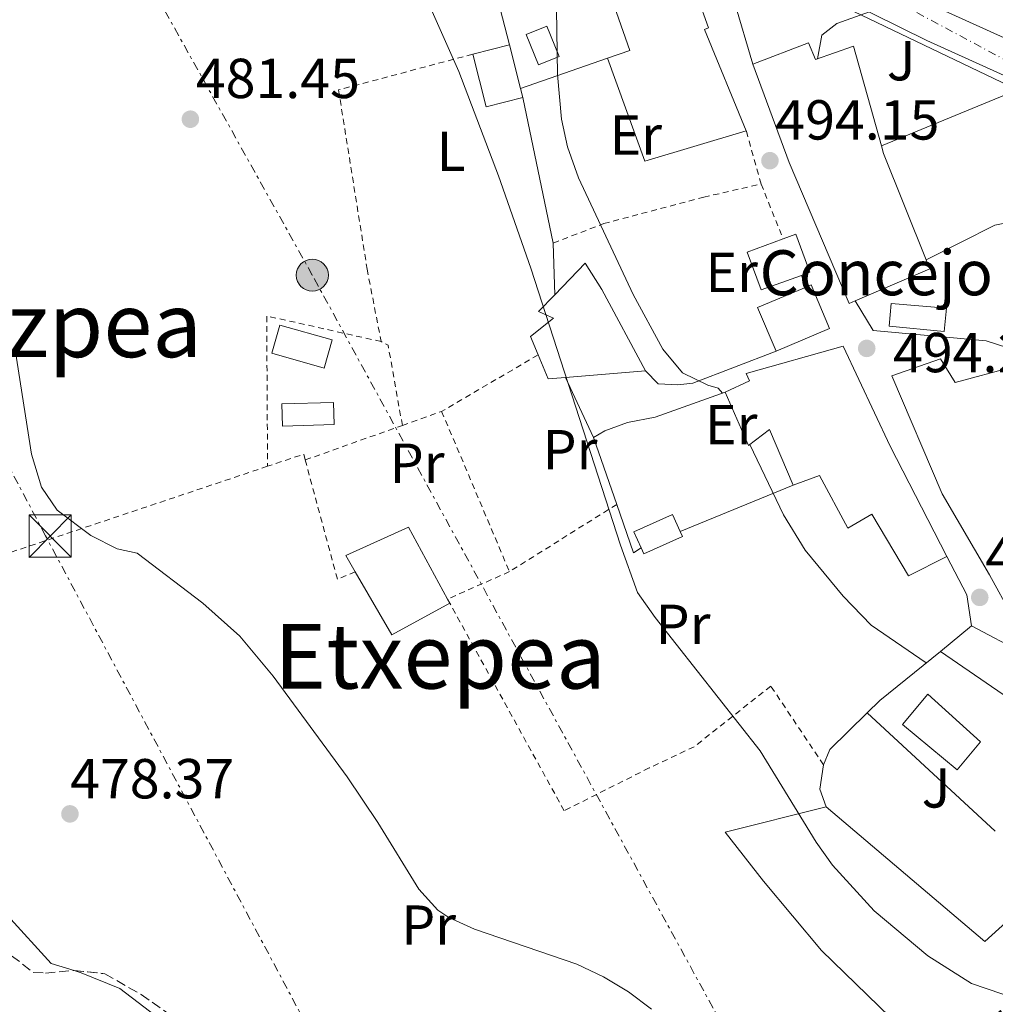
# Model space of a CAD drawing. Units: metres. Extents: x 610525 to 614004, y 4750141 to 4752510.
# Drawn here: x 612638 to 612811, y 4752016 to 4752191 of the extents above; entities that cross this region are included whole.
import ezdxf
from ezdxf.enums import TextEntityAlignment as Align

# ---------------------------------------------------------------- set-up
doc = ezdxf.new("R2010")
doc.units = ezdxf.units.M
doc.header["$MEASUREMENT"] = 0
for name, pattern in [('DGN Style 2', [1.7399219301090239, 1.043953158065414, -0.6959687720436097]), ('DGN Style 3', [2.435890702152634, 1.739921930109024, -0.6959687720436097]), ('DGN Style 4', [2.7856150101045474, 1.391937544087219, -0.6959687720436097, 0.001739921930109024, -0.6959687720436097]), ('DGN Style 7', [3.4798438602180486, 1.565929737098122, -0.6959687720436097, 0.5219765790327072, -0.6959687720436097])]:
    doc.linetypes.add(name, pattern=pattern)
for name, color, linetype, lineweight in [('Carretera', 9, 'Continuous', 0), ('construcción singular', 1, 'Continuous', 0), ('Cota de punto acotado terreno', 7, 'Continuous', 0), ('Curva de nivel intermedia', 30, 'Continuous', 0), ('Edificio', 1, 'Continuous', 13), ('Eje de carretera', 7, 'DGN Style 4', 0), ('Etiqueta de uso rústico', 92, 'Continuous', 0), ('Invernadero', 7, 'Continuous', 0), ('Línea  de muro-pared o tapia', 1, 'Continuous', 13), ('Línea de asfalto', 7, 'Continuous', 13), ('Línea de cambio de uso (parcela vista)', 92, 'Continuous', 0), ('Línea eléctrica', 6, 'DGN Style 7', 0), ('Piscina', 1, 'Continuous', 0), ('Poste tendido eléctrico', 7, 'Continuous', 0), ('Punto acotado terreno (símbolo)', 7, 'Continuous', 0), ('Tela metálica o alambrada', 7, 'DGN Style 2', 0), ('Texto de Área (paraje) menor', 7, 'Continuous', 0), ('Torre eléctrica', 7, 'Continuous', 0), ('Transformador', 7, 'Continuous', 0), ('Zona ajardinada', 92, 'Continuous', 0), ('Zona arbolada', 92, 'DGN Style 3', 0)]:
    doc.layers.add(name, color=color, linetype=linetype, lineweight=lineweight)
doc.styles.add('Style-Arial', font='arial.ttf')

# ---------------------------------------------------------------- blocks, each defined once
blk = doc.blocks.new('5PATER')
at = {"layer": 'Punto acotado terreno (símbolo)', "linetype": 'Continuous', "lineweight": 0}
h = blk.add_hatch(color=51, dxfattribs=at)
edge = h.paths.add_edge_path()
edge.add_ellipse((0, 0), major_axis=(-0.1095731443231308, -0.1110710700762829), ratio=0.9994222409660317, start_angle=0, end_angle=360)
blk = doc.blocks.new('5TME')
at = {"layer": 'Transformador', "color": 7, "linetype": 'Continuous', "lineweight": 0}
for p, q in [((-0.375, 0.375), (0.375, -0.375)), ((0.3723, 0.3776), (-0.3716, -0.3784))]:
    blk.add_line(p, q, dxfattribs=at)
at = {"layer": 'Transformador', "color": 7, "linetype": 'Continuous', "lineweight": 0, "flags": 128}
blk.add_lwpolyline([(-0.375, -0.375), (0.375, -0.375), (0.375, 0.375), (-0.375, 0.375), (-0.3716, -0.3784)], dxfattribs=at)
blk = doc.blocks.new('5PELE')
at = {"layer": 'Transformador', "linetype": 'Continuous', "lineweight": 0}
h = blk.add_hatch(color=9, dxfattribs=at)
edge = h.paths.add_edge_path()
edge.add_arc((-2.000000476837158e-05, 0), 0.2850000000000001, 0, 360)
at = {"layer": 'Transformador', "color": 252, "linetype": 'Continuous', "lineweight": 0}
blk.add_circle((-2.000000476837158e-05, 0), 0.2850000000000001, dxfattribs=at)

msp = doc.modelspace()

# ---------------------------------------------------------------- linework, layer by layer
at = {"layer": 'Carretera', "color": 9, "linetype": 'Continuous', "lineweight": 0}
msp.add_polyline3d([(612801.2699999998, 4752192.680000001, 495.3999999999942), (612837.6700000019, 4752176.199999999, 496.8399999999965), (612854.9099999998, 4752169.4, 497.4600000000065), (612858.7899999999, 4752169.4, 497.6499999999942), (612861.8099999997, 4752171.17, 497.8600000000006), (612865.1700000013, 4752153.499999999, 497.4400000000023), (612858.5100000006, 4752160.119999999, 497.3099999999977), (612853.7499999997, 4752163.3, 497.1900000000023), (612835.3000000004, 4752170.59, 496.5500000000029), (612798.6599999992, 4752187.17, 495.4100000000035), (612775.0199999998, 4752198.910000001, 494.0099999999948)], dxfattribs=at)
at = {"layer": 'construcción singular', "color": 1, "linetype": 'Continuous', "lineweight": 0}
msp.add_polyline3d([(612781.3899999997, 4752135.970000001, 493.6600000000035), (612771.8700000001, 4752131.949999999, 492.2299999999959), (612768.5899999999, 4752139.699999999, 492.3000000000029), (612777.2199999997, 4752143.350000001, 493.5899999999965), (612778.1100000005, 4752143.720000001, 493.7200000000012)], close=True, dxfattribs=at)
at = {"layer": 'Curva de nivel intermedia', "color": 30, "linetype": 'Continuous', "lineweight": 0, "flags": 128}
for points, elevation in [([(612706.5300000012, 4752201.949999999), (612715.5099999999, 4752181.649999999), (612722.5400000018, 4752163.109999998), (612728.3100000008, 4752146.689999999), (612744.27, 4752097.449999998), (612747.2699999996, 4752089.050000001), (612750.3800000009, 4752084.609999999), (612769.0700000015, 4752060.919999998), (612778.9900000013, 4752044.680000001), (612781.8900000004, 4752040.619999998), (612789.3100000012, 4752032.519999999), (612798.8600000021, 4752024.500000001), (612806.5900000012, 4752019.560000001), (612823.1500000019, 4752013.959999999)], 485), ([(612732.8300000003, 4752196.679999999), (612733.0300000014, 4752181.089999998), (612733.7900000014, 4752173.17), (612734.8399999997, 4752168.279999998), (612736.790000001, 4752162.779999998), (612746.4699999995, 4752142.039999997), (612751.7900000013, 4752132.279999998), (612755.2699999993, 4752128.119999999), (612759.7599999999, 4752125.910000001), (612761.5900000003, 4752125.399999999), (612762.3400000014, 4752124.51)], 490.0000000000002), ([(612788.4800000018, 4752192.230000001), (612782.6900000004, 4752190.17), (612780.0300000006, 4752188.119999998), (612779.2500000005, 4752183.920000001)], 495), ([(612636.7700000012, 4752131.839999998), (612639.6299999999, 4752113.65), (612641.350000001, 4752107.810000001), (612644.1699999997, 4752103.669999998), (612650.150000001, 4752099.17), (612654.8300000015, 4752096.849999999), (612658.3499999996, 4752096.050000001), (612670.0599999997, 4752087.170000001), (612676.6, 4752081.33), (612682.5099999997, 4752074.180000001), (612695.7100000007, 4752056.289999999), (612701.1100000008, 4752048.210000002), (612708.4300000012, 4752036.369999999), (612711.7700000005, 4752032.609999999), (612713.7500000009, 4752031.329999999), (612718.3200000017, 4752029.25), (612736.5099999994, 4752023.01), (612741.2300000001, 4752020.770000001), (612745.6700000014, 4752018.13), (612749.7500000006, 4752015.01)], 480.0000000000001), ([(612767.2200000008, 4752115.339999998), (612773.2100000011, 4752102.859999999), (612777.0700000012, 4752096.599999999), (612783.8000000013, 4752088.4), (612788.75, 4752083.239999999), (612798.5600000003, 4752076.569999999)], 490.0000000000004)]:
    msp.add_lwpolyline(points, dxfattribs=dict(at, elevation=elevation))
at = {"layer": 'Edificio', "color": 51, "linetype": 'Continuous', "lineweight": 13, "extrusion": (-0.2480343721333335, -0.06276943461218722, 0.9667155467452097), "elevation": -449797.437098571, "flags": 128}
msp.add_lwpolyline([(-4456631.858639324, 1701410.566018373), (-4456631.858639324, 1701417.523122655)], dxfattribs=at)
at = {"layer": 'Edificio', "color": 51, "linetype": 'Continuous', "lineweight": 13, "extrusion": (-0.01380848215712362, 0.05439280281971636, 0.9984241327321431), "elevation": 250510.7524991087, "flags": 128}
msp.add_lwpolyline([(-1763212.333134051, -4448261.848971413), (-1763212.333134051, -4448253.830180981)], dxfattribs=at)
at = {"layer": 'Edificio', "color": 51, "linetype": 'Continuous', "lineweight": 13, "extrusion": (-0.3150610959493482, -0.0786805500032101, 0.9458043544361531), "elevation": -566488.6340177369, "flags": 128}
msp.add_lwpolyline([(-4462122.833467406, 1651414.919525437), (-4462122.80266022, 1651407.806076841), (-4462132.467697816, 1651407.775282691)], dxfattribs=at)
at = {"layer": 'Edificio', "color": 51, "linetype": 'Continuous', "lineweight": 13, "extrusion": (-0.1181638007813419, -0.002460026941375943, 0.9929910696740204), "elevation": -83607.08825168383, "flags": 128}
msp.add_lwpolyline([(-4738387.274085266, 706618.006209541), (-4738382.290736004, 706599.7304597581), (-4738400.744141372, 706593.4693232584)], dxfattribs=at)
at = {"layer": 'Edificio', "color": 51, "linetype": 'Continuous', "lineweight": 13, "extrusion": (-0.01321563108211867, 0.05286252425285425, 0.9985143467295389), "elevation": 243601.8949998858, "flags": 128}
msp.add_lwpolyline([(-1747004.600473427, -4455027.334285459), (-1747004.600473427, -4455025.682589362)], dxfattribs=at)
at = {"layer": 'Edificio', "color": 51, "linetype": 'Continuous', "lineweight": 13, "extrusion": (-0.1133819534569191, -0.04593789823954238, 0.9924889128527464), "elevation": -287292.8344072609, "flags": 128}
msp.add_lwpolyline([(-4174287.319340932, 2334824.566579514), (-4174285.906906042, 2334824.403093488), (-4174265.54742869, 2334824.321350475)], dxfattribs=at)
at = {"layer": 'Edificio', "color": 51, "linetype": 'Continuous', "lineweight": 13, "extrusion": (-0.03300704968323925, -0.01948550182556474, 0.9992651549462805), "elevation": -112330.1482126018, "flags": 128}
msp.add_lwpolyline([(-3780736.1512579, 2941402.851888147), (-3780734.47038508, 2941402.590992451), (-3780736.304409046, 2941388.241729192)], dxfattribs=at)
at = {"layer": 'Edificio', "color": 51, "linetype": 'Continuous', "lineweight": 13, "extrusion": (-0.1223854004523787, -0.06074421339194769, 0.9906220037408339), "elevation": -363171.2340644941, "flags": 128}
msp.add_lwpolyline([(-3984227.589957368, 2636718.574921304), (-3984235.990154948, 2636719.087249918), (-3984235.422817978, 2636728.528734377)], dxfattribs=at)
at = {"layer": 'Edificio', "color": 51, "linetype": 'Continuous', "lineweight": 13, "extrusion": (-0.2208364702138346, -0.08606552928220917, 0.9715060360558073), "elevation": -543836.8067076497, "flags": 128}
msp.add_lwpolyline([(-4205254.84880367, 2231194.84440297), (-4205255.730655965, 2231191.806618163), (-4205260.372129753, 2231191.680043796)], dxfattribs=at)
at = {"layer": 'Edificio', "color": 51, "linetype": 'Continuous', "lineweight": 13, "extrusion": (-0.2279289272646856, -0.01892724377200831, 0.9734937922550737), "elevation": -229131.9577503305, "flags": 128}
msp.add_lwpolyline([(-4685119.975253347, 977412.5256143019), (-4685119.975253347, 977397.8784644086)], dxfattribs=at)
at = {"layer": 'Edificio', "color": 51, "linetype": 'Continuous', "lineweight": 13, "extrusion": (-0.0699463055827701, -0.03537880659244352, 0.9969231938215783), "elevation": -210499.1321481979, "flags": 128}
msp.add_lwpolyline([(-3963965.521483607, 2683359.554652137), (-3963965.164204508, 2683347.817652876), (-3963978.07893162, 2683347.052196402)], dxfattribs=at)
at = {"layer": 'Edificio', "color": 51, "linetype": 'Continuous', "lineweight": 13, "extrusion": (-0.005859224435979767, 0.01094749830278922, 0.9999229079133647), "elevation": 48916.0007099037, "flags": 128}
msp.add_lwpolyline([(612705.8390373635, 4751837.129118077), (612706.2190894354, 4751836.419075527)], dxfattribs=at)
at = {"layer": 'Edificio', "color": 51, "linetype": 'Continuous', "lineweight": 13, "extrusion": (-0.1840345591574266, -0.1520285488823112, 0.9710914485054797), "elevation": -834751.6253729805, "flags": 128}
msp.add_lwpolyline([(-3273389.208994722, 3397924.25212522), (-3273389.208994722, 3397931.625157161)], dxfattribs=at)
at = {"layer": 'Edificio', "color": 51, "linetype": 'Continuous', "lineweight": 13, "extrusion": (0.0398287497049105, -0.02112655419416528, 0.9989831527132099), "elevation": -75495.81293174774, "flags": 128}
msp.add_lwpolyline([(4485213.591047662, 1683741.649951156), (4485213.591047662, 1683731.225206554)], dxfattribs=at)
at = {"layer": 'Edificio', "color": 51, "linetype": 'Continuous', "lineweight": 13, "extrusion": (-0.01398386160939046, 0.009623302612749393, 0.9998559114499013), "elevation": 37652.04433894812, "flags": 128}
msp.add_lwpolyline([(612759.1704138771, 4751928.621269406), (612748.0082887543, 4751936.301625046)], dxfattribs=at)
at = {"layer": 'Edificio', "color": 1, "linetype": 'Continuous', "lineweight": 13}
for points in [[(612766.5899999999, 4752171.08, 493.6699999999983), (612748.5499999998, 4752165.720000001, 491.5099999999948), (612741.9500000002, 4752184.039999999, 490.7700000000041), (612745.9100000003, 4752185.4, 491.1100000000006), (612739.1500000004, 4752204.680000001, 491.0399999999936), (612750.6699999999, 4752210.529999999, 493), (612752.0700000003, 4752211.24, 493.2299999999959), (612759.8700000001, 4752189.4, 492.3699999999953), (612759.1900000004, 4752189.08, 492.320000000007)], [(612726.8700000001, 4752177.01, 488.1199999999953), (612720.3499999996, 4752175.350000001, 485.8099999999977), (612717.9800000006, 4752184.720000001, 485.8000000000029), (612724.5, 4752186.369999999, 487.5800000000018), (612726.4699999997, 4752178.609999999, 488.0299999999989)], [(612777.6299999999, 4752186.76, 494.6100000000006), (612778.9100000003, 4752183.800000001, 494.9499999999971), (612785.6299999999, 4752186.119999999, 495.1600000000035), (612790.6100000005, 4752168.449999999, 494.9100000000035), (612790.9900000002, 4752167.08, 494.8899999999995), (612798.5599999996, 4752148.180000001, 494.8800000000047), (612799.1900000004, 4752146.600000001, 494.8699999999953), (612785.9100000003, 4752140.890000001, 494.320000000007), (612784.8700000001, 4752140.439999999, 494.2799999999989), (612774.2300000006, 4752165.480000001, 494.2700000000041), (612767.75, 4752182.92, 493.75)], [(612776.3799999999, 4752145.42, 493.6100000000006), (612769.2300000006, 4752142.82, 492.5599999999977), (612766.7699999996, 4752149.57, 492.6699999999983), (612773.1399999997, 4752151.890000001, 493.6000000000058), (612775.4100000003, 4752152.720000001, 493.929999999993), (612777.8700000001, 4752145.960000001, 493.8300000000018)], [(612734.4600000001, 4752127.26, 485.4900000000052), (612731.3899999997, 4752127.01, 484.7700000000041), (612729.5899999999, 4752131.289999999, 484.7400000000052), (612728.2300000006, 4752134.529999999, 484.7200000000012), (612732.3499999996, 4752137.810000001, 485.3099999999977), (612729.6699999999, 4752139.01, 484.9199999999983), (612732.5599999996, 4752141.980000001, 486.0399999999936), (612737.9900000002, 4752147.57, 488.1499999999942), (612740.9100000003, 4752142.930000001, 488.3699999999953), (612748.6699999999, 4752128.439999999, 488.8399999999965)], [(612781.3899999997, 4752135.970000001, 493.6600000000035), (612771.8700000001, 4752131.949999999, 492.2299999999959), (612768.5899999999, 4752139.699999999, 492.3000000000029), (612777.2199999997, 4752143.350000001, 493.5899999999965), (612778.1100000005, 4752143.720000001, 493.7200000000012)], [(612783.79, 4752132.84, 493.7700000000041), (612792.1500000004, 4752115.08, 493.6199999999953), (612802.2300000006, 4752095.480000001, 493.6900000000023), (612795.4299999997, 4752092.039999999, 492.4199999999983), (612788.9100000003, 4752103, 492.2400000000052), (612784.6299999999, 4752100.52, 491.4199999999983), (612779.5899999999, 4752109.880000001, 491.3800000000047), (612774.9100000003, 4752108.119999999, 490.6199999999953), (612770.7100000001, 4752118.039999999, 490.6999999999971), (612766.9900000002, 4752115.16, 489.9499999999971), (612762.8300000001, 4752124.680000001, 490.0800000000018), (612767.1900000004, 4752126.680000001, 490.8800000000047), (612766.5899999999, 4752127.960000001, 491.0500000000029)], [(612801.0700000003, 4752130.600000001, 494.6600000000035), (612803.7100000001, 4752126.359999999, 494.6699999999983), (612813.8300000001, 4752129.08, 495.0399999999936), (612820.6699999999, 4752114.52, 494.9799999999959), (612828.4299999997, 4752117.08, 495.2899999999936), (612831.6699999999, 4752107.720000001, 495.1499999999942), (612813.8300000001, 4752100.76, 494.4799999999959), (612818.7100000001, 4752093.800000001, 494.4400000000023), (612830.9100000003, 4752103.720000001, 495.0200000000041), (612837.4299999997, 4752096.119999999, 494.9600000000065), (612832.75, 4752090.84, 494.6999999999971), (612835.75, 4752088.359999999, 494.6999999999971), (612840.1500000004, 4752093.24, 494.9400000000023), (612842.6299999999, 4752090.199999999, 494.929999999993), (612828.8300000001, 4752074.359999999, 492.8699999999953), (612821.79, 4752079.32, 492.8899999999995), (612813.79, 4752085, 493.6900000000023), (612809.79, 4752092.199999999, 494.1699999999983), (612801.3899999997, 4752106.600000001, 494.179999999993), (612792.4699999997, 4752127.560000001, 494.320000000007)], [(612755.25, 4752099.039999999, 486.8699999999953), (612748.3700000001, 4752095.960000001, 485.5800000000018), (612747.9100000003, 4752096.980000001, 485.570000000007), (612746.6299999999, 4752099.82, 485.5599999999977), (612753.5099999999, 4752102.92, 486.8800000000047), (612754.8499999996, 4752099.930000001, 486.8699999999953)], [(612713.9100000003, 4752087.17, 482.6000000000058), (612703.6299999999, 4752081.57, 481.679999999993), (612697.1200000001, 4752092.75, 481.6199999999953), (612695.4299999997, 4752095.65, 481.6100000000006), (612706.5899999999, 4752100.689999999, 482.4900000000052), (612713.5300000003, 4752087.880000001, 482.5899999999965)], [(612815.79, 4752078.279999999, 492.0399999999936), (612812.2300000006, 4752070.92, 490.9799999999959), (612801.0700000003, 4752078.600000001, 490.75), (612806.5899999999, 4752083.16, 492.5099999999948)]]:
    msp.add_polyline3d(points, close=True, dxfattribs=at)
at = {"layer": 'Edificio', "color": 51, "linetype": 'Continuous', "lineweight": 13}
for points in [[(612741.9500000002, 4752184.039999999, 490.7700000000041), (612745.9100000003, 4752185.4, 491.1100000000006), (612739.1500000004, 4752204.680000001, 491.0399999999936), (612750.6699999999, 4752210.529999999, 493)], [(612750.6699999999, 4752210.529999999, 493), (612752.0700000003, 4752211.24, 493.2299999999959), (612759.8700000001, 4752189.4, 492.3699999999953), (612759.1900000004, 4752189.08, 492.320000000007), (612766.5899999999, 4752171.08, 493.6699999999983)], [(612767.75, 4752182.92, 493.75), (612777.6299999999, 4752186.76, 494.6100000000006), (612778.9100000003, 4752183.800000001, 494.9499999999971), (612785.6299999999, 4752186.119999999, 495.1600000000035), (612790.6100000005, 4752168.449999999, 494.9100000000035)], [(612785.9100000003, 4752140.890000001, 494.320000000007), (612784.8700000001, 4752140.439999999, 494.2799999999989), (612774.2300000006, 4752165.480000001, 494.2700000000041), (612767.75, 4752182.92, 493.75)], [(612776.3799999999, 4752145.42, 493.6100000000006), (612769.2300000006, 4752142.82, 492.5599999999977), (612766.7699999996, 4752149.57, 492.6699999999983), (612773.1399999997, 4752151.890000001, 493.6000000000058)], [(612773.1399999997, 4752151.890000001, 493.6000000000058), (612775.4100000003, 4752152.720000001, 493.929999999993), (612777.8700000001, 4752145.960000001, 493.8300000000018), (612776.3799999999, 4752145.42, 493.6100000000006)], [(612732.5599999996, 4752141.980000001, 486.0399999999936), (612737.9900000002, 4752147.57, 488.1499999999942), (612740.9100000003, 4752142.930000001, 488.3699999999953), (612748.6699999999, 4752128.439999999, 488.8399999999965)], [(612777.2199999997, 4752143.350000001, 493.5899999999965), (612778.1100000005, 4752143.720000001, 493.7200000000012), (612781.3899999997, 4752135.970000001, 493.6600000000035), (612771.8700000001, 4752131.949999999, 492.2299999999959)], [(612729.5899999999, 4752131.289999999, 484.7400000000052), (612728.2300000006, 4752134.529999999, 484.7200000000012), (612732.3499999996, 4752137.810000001, 485.3099999999977), (612729.6699999999, 4752139.01, 484.9199999999983), (612732.5599999996, 4752141.980000001, 486.0399999999936)], [(612762.8300000001, 4752124.680000001, 490.0800000000018), (612767.1900000004, 4752126.680000001, 490.8800000000047), (612766.5899999999, 4752127.960000001, 491.0500000000029), (612783.79, 4752132.84, 493.7700000000041), (612792.1500000004, 4752115.08, 493.6199999999953), (612802.2300000006, 4752095.480000001, 493.6900000000023)], [(612803.7100000001, 4752126.359999999, 494.6699999999983), (612813.8300000001, 4752129.08, 495.0399999999936), (612820.6699999999, 4752114.52, 494.9799999999959), (612828.4299999997, 4752117.08, 495.2899999999936), (612831.6699999999, 4752107.720000001, 495.1499999999942), (612813.8300000001, 4752100.76, 494.4799999999959), (612818.7100000001, 4752093.800000001, 494.4400000000023), (612830.9100000003, 4752103.720000001, 495.0200000000041), (612837.4299999997, 4752096.119999999, 494.9600000000065), (612832.75, 4752090.84, 494.6999999999971), (612835.75, 4752088.359999999, 494.6999999999971), (612840.1500000004, 4752093.24, 494.9400000000023), (612842.6299999999, 4752090.199999999, 494.929999999993), (612828.8300000001, 4752074.359999999, 492.8699999999953), (612821.79, 4752079.32, 492.8899999999995), (612813.79, 4752085, 493.6900000000023), (612809.79, 4752092.199999999, 494.1699999999983), (612801.3899999997, 4752106.600000001, 494.179999999993), (612792.4699999997, 4752127.560000001, 494.320000000007), (612801.0700000003, 4752130.600000001, 494.6600000000035), (612803.7100000001, 4752126.359999999, 494.6699999999983)], [(612774.9100000003, 4752108.119999999, 490.6199999999953), (612770.7100000001, 4752118.039999999, 490.6999999999971), (612766.9900000002, 4752115.16, 489.9499999999971), (612762.8300000001, 4752124.680000001, 490.0800000000018)], [(612802.2300000006, 4752095.480000001, 493.6900000000023), (612795.4299999997, 4752092.039999999, 492.4199999999983), (612788.9100000003, 4752103, 492.2400000000052), (612784.6299999999, 4752100.52, 491.4199999999983), (612779.5899999999, 4752109.880000001, 491.3800000000047), (612774.9100000003, 4752108.119999999, 490.6199999999953)], [(612747.9100000003, 4752096.980000001, 485.570000000007), (612746.6299999999, 4752099.82, 485.5599999999977), (612753.5099999999, 4752102.92, 486.8800000000047), (612754.8499999996, 4752099.930000001, 486.8699999999953)], [(612697.1200000001, 4752092.75, 481.6199999999953), (612695.4299999997, 4752095.65, 481.6100000000006), (612706.5899999999, 4752100.689999999, 482.4900000000052), (612713.5300000003, 4752087.880000001, 482.5899999999965)], [(612754.8499999996, 4752099.930000001, 486.8699999999953), (612755.25, 4752099.039999999, 486.8699999999953), (612748.3700000001, 4752095.960000001, 485.5800000000018), (612747.9100000003, 4752096.980000001, 485.570000000007)]]:
    msp.add_polyline3d(points, dxfattribs=at)
at = {"layer": 'Eje de carretera', "color": 7, "linetype": 'DGN Style 4', "lineweight": 0}
msp.add_polyline3d([(612664.8899999998, 4752489.850000001, 481.4400000000023), (612675.9600000005, 4752458.029999999, 483.3999999999942), (612680.7899999986, 4752442.460000002, 484.4100000000035), (612683.1999999981, 4752431.600000001, 484.2700000000041), (612684.8000000007, 4752407.09, 483.929999999993), (612688.0199999994, 4752377.750000001, 484.9299999999931), (612688.4200000018, 4752352.03, 486.5800000000018), (612698.4200000019, 4752328.490000002, 487.6000000000058), (612716.8999999979, 4752287.070000002, 488.7599999999947), (612744.9499999996, 4752232.140000002, 492.8099999999978), (612759.0100000009, 4752215.650000001, 494.1900000000024), (612786.7399999984, 4752197.560000001, 494.9700000000012), (612814.4699999981, 4752182.680000001, 495.9199999999981), (612863.5018184008, 4752162.272847875, 497.6377000000066)], dxfattribs=at)
at = {"layer": 'Invernadero', "color": 7, "linetype": 'Continuous', "lineweight": 0}
for points in [[(612802.1600000003, 4752139.57, 494.8500000000058), (612801.7699999996, 4752135.460000001, 494.7599999999948), (612791.9699999997, 4752136.390000001, 494.4700000000012), (612792.3499999996, 4752140.439999999, 494.5399999999936)], [(612693.0300000003, 4752133.970000001, 482.9100000000035), (612691.6100000005, 4752128.939999999, 482.7100000000065), (612682.3099999996, 4752131.58, 482.2700000000041), (612683.7199999997, 4752136.59, 482.3600000000006)], [(612693.3899999997, 4752118.930000001, 482.3800000000047), (612684.2000000002, 4752118.600000001, 481.9900000000052), (612684.0800000001, 4752122.58, 482.1399999999995), (612693.2800000003, 4752122.84, 482.5500000000029)]]:
    msp.add_polyline3d(points, close=True, dxfattribs=at)
for points in [[(612801.7699999996, 4752135.460000001, 494.7599999999948), (612791.9699999997, 4752136.390000001, 494.4700000000012), (612792.3499999996, 4752140.439999999, 494.5399999999936), (612802.1600000003, 4752139.57, 494.8500000000058), (612801.7699999996, 4752135.460000001, 494.7599999999948)], [(612691.6100000005, 4752128.939999999, 482.7100000000065), (612682.3099999996, 4752131.58, 482.2700000000041), (612683.7199999997, 4752136.59, 482.3600000000006), (612693.0300000003, 4752133.970000001, 482.9100000000035), (612691.6100000005, 4752128.939999999, 482.7100000000065)], [(612684.2000000002, 4752118.600000001, 481.9900000000052), (612684.0800000001, 4752122.58, 482.1399999999995), (612693.2800000003, 4752122.84, 482.5500000000029), (612693.3899999997, 4752118.930000001, 482.3800000000047), (612684.2000000002, 4752118.600000001, 481.9900000000052)]]:
    msp.add_polyline3d(points, dxfattribs=at)
at = {"layer": 'Línea  de muro-pared o tapia', "color": 1, "linetype": 'Continuous', "lineweight": 13, "extrusion": (-0.08363842426193044, -0.06924512746570638, 0.9940873836385007), "elevation": -379827.1443625383, "flags": 128}
msp.add_lwpolyline([(-3269710.483381184, 3481889.238212601), (-3269706.951425765, 3481899.460804783), (-3269666.394008509, 3481918.248271496)], dxfattribs=at)
at = {"layer": 'Línea  de muro-pared o tapia', "color": 1, "linetype": 'Continuous', "lineweight": 13, "extrusion": (-0.0258577759220693, 0.08703348968733916, 0.9958697440414626), "elevation": 398245.9626745192, "flags": 128}
msp.add_lwpolyline([(-1940802.687062129, -4362729.896231798), (-1940802.687062129, -4362741.460941047)], dxfattribs=at)
at = {"layer": 'Línea  de muro-pared o tapia', "color": 1, "linetype": 'Continuous', "lineweight": 13, "extrusion": (-0.1543520276322375, -0.05414286240421399, 0.9865312980420315), "elevation": -351390.6490299128, "flags": 128}
msp.add_lwpolyline([(-4281484.834758927, 2122274.187770432), (-4281484.834758927, 2122290.816471524)], dxfattribs=at)
at = {"layer": 'Línea  de muro-pared o tapia', "color": 1, "linetype": 'Continuous', "lineweight": 13, "extrusion": (-0.03604752619483, -0.01481241878627904, 0.9992402954769853), "elevation": -91986.17076803188, "flags": 128}
msp.add_lwpolyline([(-4162634.674346112, 2371208.271351225), (-4162634.674346112, 2371234.443857792)], dxfattribs=at)
at = {"layer": 'Línea  de muro-pared o tapia', "color": 1, "linetype": 'Continuous', "lineweight": 13, "extrusion": (0.009507723690575138, -0.0451616875341905, 0.998934444880788), "elevation": -208303.0955737975, "flags": 128}
msp.add_lwpolyline([(1578582.018678262, 4519215.57579783), (1578582.018678262, 4519189.141206855)], dxfattribs=at)
at = {"layer": 'Línea  de muro-pared o tapia', "color": 1, "linetype": 'Continuous', "lineweight": 13, "extrusion": (-0.03249283974472721, -0.01676019410697826, 0.9993314321379169), "elevation": -99063.94218866664, "flags": 128}
msp.add_lwpolyline([(-3942483.407301446, 2721294.832103353), (-3942483.311542574, 2721308.507970061), (-3942478.875780809, 2721324.098458109)], dxfattribs=at)
at = {"layer": 'Línea  de muro-pared o tapia', "color": 1, "linetype": 'Continuous', "lineweight": 13, "extrusion": (0.003461955503779374, -0.1272614843083647, 0.9918631606606437), "elevation": -602161.6213860584, "flags": 128}
msp.add_lwpolyline([(741732.9676844735, 4695275.865133124), (741732.9676844735, 4695266.59631443)], dxfattribs=at)
at = {"layer": 'Línea  de muro-pared o tapia', "color": 1, "linetype": 'Continuous', "lineweight": 13, "extrusion": (-0.01373644796187374, 0.0292002336951676, 0.9994791925545716), "elevation": 130831.1689305367, "flags": 128}
msp.add_lwpolyline([(-2577307.332117279, -4037131.690912323), (-2577307.332117279, -4037143.466607632)], dxfattribs=at)
at = {"layer": 'Línea  de muro-pared o tapia', "color": 1, "linetype": 'Continuous', "lineweight": 13, "extrusion": (0.001038764098350126, -0.003005086405511344, 0.9999949451996464), "elevation": -13158.66171248602, "flags": 128}
msp.add_lwpolyline([(612742.7452666557, 4752086.634097461), (612738.635227322, 4752098.524151145)], dxfattribs=at)
at = {"layer": 'Línea  de muro-pared o tapia', "color": 1, "linetype": 'Continuous', "lineweight": 13, "extrusion": (-0.1578834457576, -0.06445989135580282, 0.9853515819047052), "elevation": -402583.9541977177, "flags": 128}
msp.add_lwpolyline([(-4167935.605406958, 2328982.918990689), (-4167935.605406959, 2329004.908583682)], dxfattribs=at)
at = {"layer": 'Línea  de muro-pared o tapia', "color": 1, "linetype": 'Continuous', "lineweight": 13, "extrusion": (-0.1585363886951794, -0.05940345233968145, 0.9855645302615239), "elevation": -378955.2565835793, "flags": 128}
msp.add_lwpolyline([(-4234968.213556522, 2208918.986286406), (-4234967.894789998, 2208917.391486136), (-4234976.980755992, 2208917.627752842)], dxfattribs=at)
at = {"layer": 'Línea  de muro-pared o tapia', "color": 1, "linetype": 'Continuous', "lineweight": 13, "extrusion": (-0.4867091714726389, -0.2523467942009303, 0.8363224724117669), "elevation": -1497019.641713212, "flags": 128}
msp.add_lwpolyline([(-3936703.458829592, 2284564.80263161), (-3936695.783370701, 2284564.839112128), (-3936690.514649929, 2284562.650281065)], dxfattribs=at)
at = {"layer": 'Línea  de muro-pared o tapia', "color": 1, "linetype": 'Continuous', "lineweight": 13, "extrusion": (-0.2501068902550385, 0.05250656363512341, 0.9667934651321268), "elevation": 96724.00134036146, "flags": 128}
msp.add_lwpolyline([(-4776589.077912925, -364002.6654944525), (-4776591.69120338, -364000.8655186205), (-4776602.435895794, -363991.826509552)], dxfattribs=at)
at = {"layer": 'Línea  de muro-pared o tapia', "color": 1, "linetype": 'Continuous', "lineweight": 13, "extrusion": (-0.1267627252540879, -0.07867524126104308, 0.9888080794060461), "elevation": -451066.2384026096, "flags": 128}
msp.add_lwpolyline([(-3714469.550351457, 2992793.773386858), (-3714471.270795209, 2992796.186367027), (-3714473.309021908, 2992805.369097119)], dxfattribs=at)
at = {"layer": 'Línea  de muro-pared o tapia', "color": 1, "linetype": 'Continuous', "lineweight": 13, "extrusion": (-0.01186476348423024, 0.01094727738009328, 0.9998696837615524), "elevation": 45239.5339137104, "flags": 128}
msp.add_lwpolyline([(612750.7215373878, 4751857.176934727), (612773.4858678841, 4751836.175676262)], dxfattribs=at)
at = {"layer": 'Línea  de muro-pared o tapia', "color": 1, "linetype": 'Continuous', "lineweight": 13, "extrusion": (-0.127081491346286, -0.07731369422164773, 0.9888745558679348), "elevation": -444791.3885632089, "flags": 128}
msp.add_lwpolyline([(-3741273.691303154, 2960155.574720787), (-3741276.938896994, 2960156.246981336), (-3741280.296914253, 2960159.070475639)], dxfattribs=at)
at = {"layer": 'Línea  de muro-pared o tapia', "color": 1, "linetype": 'Continuous', "lineweight": 13}
for points in [[(612724.5, 4752186.369999999, 487.5800000000018), (612722.0300000003, 4752196.050000001, 487.6900000000023), (612738.6299999999, 4752204.76, 490.9499999999971), (612736.6699999999, 4752211.480000001, 490.5500000000029), (612746.4699999997, 4752216.600000001, 492.2200000000012), (612747.0599999996, 4752215.76, 492.3300000000018)], [(612844.9100000003, 4752129.560000001, 496.1499999999942), (612842.7100000001, 4752129.4, 496.0599999999977), (612838.9900000002, 4752124.92, 495.820000000007), (612836.3899999997, 4752123.960000001, 495.6999999999971), (612834.2699999996, 4752124.439999999, 495.6199999999953), (612830.2699999996, 4752127, 495.5399999999936), (612809.1900000004, 4752133.800000001, 494.9700000000012), (612789.1500000004, 4752135.640000001, 494.3600000000006), (612785.9100000003, 4752140.890000001, 494.320000000007)], [(612771.8700000001, 4752131.949999999, 492.2299999999959), (612757.0700000003, 4752126.279999999, 489.9400000000023), (612754.4299999997, 4752125.960000001, 489.6399999999995), (612750.9100000003, 4752126.119999999, 489.179999999993), (612748.6699999999, 4752128.439999999, 488.8399999999965)], [(612739.4699999997, 4752116.609999999, 485.3699999999953), (612741.4299999997, 4752117.810000001, 486), (612745.5099999999, 4752119.25, 487.2100000000065), (612750.3899999997, 4752120.199999999, 488.429999999993), (612762.8300000001, 4752124.680000001, 490.0800000000018)], [(612812.5999999996, 4752000.140000001, 482.5599999999977), (612811.0300000003, 4751998.84, 482.3000000000029), (612802.1100000005, 4752007.16, 483.1199999999953), (612800.3499999996, 4752005.640000001, 482.8000000000029), (612779.9500000002, 4752025.480000001, 483.5599999999977), (612769.6299999999, 4752037.800000001, 483.6600000000035), (612762.8300000001, 4752046.449999999, 483.5599999999977), (612780.79, 4752051, 485.7299999999959)], [(612820.1299999999, 4752038.51, 488.6999999999971), (612815.79, 4752033.24, 487.6900000000023), (612808.9500000002, 4752027.08, 486.2400000000052), (612780.79, 4752051, 485.7299999999959)]]:
    msp.add_polyline3d(points, dxfattribs=at)
at = {"layer": 'Línea de asfalto', "color": 7, "linetype": 'Continuous', "lineweight": 13}
for points in [[(612861.8099999991, 4752171.170000001, 497.8600000000006), (612858.7899999995, 4752169.4, 497.6499999999942), (612854.9099999992, 4752169.4, 497.4600000000063), (612837.6700000014, 4752176.2, 496.8399999999965), (612801.2699999993, 4752192.680000001, 495.3999999999943), (612778.0700000003, 4752204.2, 495.0000000000001), (612766.11, 4752212.119999999, 494.7599999999948), (612757.8299999986, 4752219.240000002, 494.3600000000006), (612749.44, 4752230.600000001, 493.7100000000065), (612735.440000001, 4752257.720000002, 492.6600000000035), (612718.1200000006, 4752291.480000001, 488.7400000000052), (612705.36, 4752317.400000001, 488.5200000000042), (612697.8000000005, 4752335.57, 487.7400000000052), (612692.8000000005, 4752351.65, 487.6199999999953), (612690.639999999, 4752369.09, 485.1100000000007), (612689.5199999993, 4752404.52, 484.3800000000047), (612688.48, 4752419.800000002, 484.5599999999976), (612687.5299999999, 4752426.240000002, 484.6600000000035), (612686.2800000004, 4752434.760000002, 484.5899999999965), (612682.2800000017, 4752449.800000002, 484.1999999999971), (612674.8799999988, 4752471.4, 482.529999999999), (612668.39, 4752489.900000001, 481.5800000000018)], [(612865.1700000009, 4752153.5, 497.4400000000023), (612858.51, 4752160.12, 497.3099999999978), (612853.7499999991, 4752163.300000001, 497.1900000000023), (612835.2999999999, 4752170.59, 496.5500000000028), (612798.6599999988, 4752187.17, 495.4100000000035), (612775.0199999993, 4752198.910000003, 494.0099999999948), (612772.5899999997, 4752200.520000001, 493.9900000000052)]]:
    msp.add_polyline3d(points, dxfattribs=at)
at = {"layer": 'Línea de cambio de uso (parcela vista)', "color": 92, "linetype": 'Continuous', "lineweight": 0}
for points in [[(612647.1935000002, 4752021.877599999, 478.3176999999997), (612643.0700000003, 4752023.17, 478.4100000000035), (612635.3099999996, 4752031.65, 478.4700000000012), (612634.0300000003, 4752035.970000001, 478.5299999999989), (612634.0036000004, 4752039.983100001, 478.5828000000038)], [(612701.3596000001, 4751977.136499999, 477.5801000000066), (612698.8700000001, 4751978.689999999, 477.6100000000006), (612692.1100000005, 4751985.17, 477.6900000000023), (612679.2699999996, 4751996.130000001, 477.7100000000065), (612675.4699999997, 4752000.130000001, 477.7100000000065), (612668.0700000003, 4752008.930000001, 477.6900000000023), (612655.2699999996, 4752018.689999999, 477.9700000000012), (612648.4299999997, 4752021.49, 478.2899999999936), (612647.1935000002, 4752021.877599999, 478.3176999999997)]]:
    msp.add_polyline3d(points, dxfattribs=at)
at = {"layer": 'Línea eléctrica', "color": 6, "linetype": 'DGN Style 7', "lineweight": 0}
for points in [[(613713.0399999982, 4750192.91, 500.8600000000006), (613692.6980570195, 4750264.749533657, 503.3886000000057), (613640.8799999999, 4750447.75, 509.8300000000018), (613576.5799999981, 4750665.640000001, 518.3300000000017), (613568.7343630162, 4750692.043195266, 516.9410999999964), (613543.4555349093, 4750777.114915531, 512.4661000000051), (613522.5200000004, 4750847.57, 508.7599999999948), (613462.1999999994, 4751058.990000002, 510.7299999999959), (613408.0533208187, 4751247.009114934, 512.4738000000071), (613365.6299999985, 4751394.319999999, 513.8399999999965), (613103.1000000021, 4751525.109999999, 476.6399999999995), (613018.1935994359, 4751568.467989732, 484.4015999999974), (612890.5500000019, 4751633.649999999, 496.070000000007), (612763.6400000005, 4751871.32, 481.7299999999959), (612642.0899999992, 4752099.140000002, 479.8999999999942), (612515.4699999985, 4752338.890000002, 484.3300000000018), (612437.6200000015, 4752486.130000002, 496.9100000000035)], [(612787.3999999983, 4751966.369999999, 478.5399999999936), (612689.4899999984, 4752145.460000001, 482.4499999999971), (612608.4600000009, 4752290.770000001, 480.2100000000065), (612529.2399999994, 4752432.140000002, 483.5200000000041), (612496.219999999, 4752487.090000001, 485.5800000000018)]]:
    msp.add_polyline3d(points, dxfattribs=at)
at = {"layer": 'Piscina', "color": 1, "linetype": 'Continuous', "lineweight": 0}
for points in [[(612733.3700000001, 4752184.33, 490.0299999999989), (612729.6699999999, 4752182.82, 489.0399999999936), (612727.4699999997, 4752188.210000001, 488.4400000000023), (612731.1699999999, 4752189.720000001, 489.5)], [(612808.1900000004, 4752062.52, 489.7200000000012), (612804.0300000003, 4752057.560000001, 488.7799999999989), (612794.3499999996, 4752065.640000001, 488.5800000000018), (612798.8300000001, 4752071, 489.5099999999948)]]:
    msp.add_polyline3d(points, close=True, dxfattribs=at)
at = {"layer": 'Piscina', "color": 4, "linetype": 'Continuous', "lineweight": 0}
for points in [[(612727.4699999997, 4752188.210000001, 488.4400000000023), (612731.1699999999, 4752189.720000001, 489.5), (612733.3700000001, 4752184.33, 490.0299999999989), (612729.6699999999, 4752182.82, 489.0399999999936), (612727.4699999997, 4752188.210000001, 488.4400000000023)], [(612808.1900000004, 4752062.52, 489.7200000000012), (612804.0300000003, 4752057.560000001, 488.7799999999989), (612794.3499999996, 4752065.640000001, 488.5800000000018), (612798.8300000001, 4752071, 489.5099999999948), (612808.1900000004, 4752062.52, 489.7200000000012)]]:
    msp.add_polyline3d(points, dxfattribs=at)
at = {"layer": 'Tela metálica o alambrada', "color": 7, "linetype": 'DGN Style 2', "lineweight": 0, "extrusion": (0.006043239320055981, -0.02160915877359552, 0.9997482300637587), "elevation": -98492.75878437403, "flags": 128}
msp.add_lwpolyline([(1870012.965989905, 4410428.24563778), (1870012.965989905, 4410438.050310135)], dxfattribs=at)
at = {"layer": 'Tela metálica o alambrada', "color": 7, "linetype": 'DGN Style 2', "lineweight": 0, "extrusion": (0.01981407764377773, -0.04940850564430704, 0.9985820957222912), "elevation": -222161.7595347287, "flags": 128}
msp.add_lwpolyline([(2337548.246251698, 4176725.867912154), (2337548.246251698, 4176715.348206836)], dxfattribs=at)
at = {"layer": 'Tela metálica o alambrada', "color": 7, "linetype": 'DGN Style 2', "lineweight": 0, "extrusion": (-0.003366261248761897, 0.008295429507761135, 0.9999599262642913), "elevation": 37852.39216005726, "flags": 128}
msp.add_lwpolyline([(612774.5711408952, 4751994.92320948), (612775.411203463, 4751992.853138254)], dxfattribs=at)
at = {"layer": 'Tela metálica o alambrada', "color": 7, "linetype": 'DGN Style 2', "lineweight": 0, "extrusion": (-0.0569833408071416, -0.01750484520928108, 0.9982216583828746), "elevation": -117617.5423075944, "flags": 128}
msp.add_lwpolyline([(-4362708.133163035, 1977655.608100452), (-4362718.459079543, 1977637.490764878), (-4362692.873030181, 1977629.774121949)], dxfattribs=at)
at = {"layer": 'Tela metálica o alambrada', "color": 7, "linetype": 'DGN Style 2', "lineweight": 0, "extrusion": (-0.0413162104845493, -0.08005015782612745, 0.9959342061517963), "elevation": -405243.3718304582, "flags": 128}
msp.add_lwpolyline([(-1635062.867794122, 4485575.569092028), (-1635071.660552197, 4485587.113922275), (-1635073.055973281, 4485587.113922274)], dxfattribs=at)
at = {"layer": 'Tela metálica o alambrada', "color": 7, "linetype": 'DGN Style 2', "lineweight": 0, "extrusion": (-0.1506397187021757, -0.08834245184850996, 0.9846335797395511), "elevation": -511638.9628442568, "flags": 128}
msp.add_lwpolyline([(-3789257.312563269, 2887549.856505373), (-3789257.312563269, 2887529.69995805)], dxfattribs=at)
at = {"layer": 'Tela metálica o alambrada', "color": 7, "linetype": 'DGN Style 2', "lineweight": 0, "extrusion": (-0.0177898175615207, -0.006346224316792647, 0.9998216080021719), "elevation": -40576.70637889316, "flags": 128}
msp.add_lwpolyline([(-4269983.771939918, 2173392.066919492), (-4269983.771939918, 2173399.479078421)], dxfattribs=at)
at = {"layer": 'Tela metálica o alambrada', "color": 7, "linetype": 'DGN Style 2', "lineweight": 0, "extrusion": (-0.00151117187791778, 0.003574599259460998, 0.9999924692714889), "elevation": 16542.46162153609, "flags": 128}
msp.add_lwpolyline([(612712.497941521, 4752092.477974194), (612724.5381091151, 4752063.997792237)], dxfattribs=at)
at = {"layer": 'Tela metálica o alambrada', "color": 7, "linetype": 'DGN Style 2', "lineweight": 0, "extrusion": (-0.01851092767849542, -0.006584999766046848, 0.9998069730375773), "elevation": -42153.23084224123, "flags": 128}
msp.add_lwpolyline([(-4271906.675527104, 2169561.686694622), (-4271906.675527103, 2169580.009816627)], dxfattribs=at)
at = {"layer": 'Tela metálica o alambrada', "color": 7, "linetype": 'DGN Style 2', "lineweight": 0, "extrusion": (-0.02129105690629362, -0.01549323162625491, 0.999653265222291), "elevation": -86189.88816105899, "flags": 128}
msp.add_lwpolyline([(-3481946.887485493, 3290376.669511786), (-3481947.885068853, 3290377.049284667), (-3481949.9101292, 3290370.593145682)], dxfattribs=at)
at = {"layer": 'Tela metálica o alambrada', "color": 7, "linetype": 'DGN Style 2', "lineweight": 0, "extrusion": (-0.070383513565276, -0.02697360158016741, 0.9971552466070673), "elevation": -170825.4701257262, "flags": 128}
msp.add_lwpolyline([(-4218131.713239936, 2266267.196311157), (-4218131.59638988, 2266263.746898734), (-4218153.448727015, 2266266.002283779)], dxfattribs=at)
at = {"layer": 'Tela metálica o alambrada', "color": 7, "linetype": 'DGN Style 2', "lineweight": 0, "extrusion": (-0.02436318699418418, -0.008165708929641493, 0.9996698236503705), "elevation": -53250.91279858215, "flags": 128}
msp.add_lwpolyline([(-4311060.815455153, 2090421.368873056), (-4311060.815455153, 2090365.716471491)], dxfattribs=at)
at = {"layer": 'Tela metálica o alambrada', "color": 7, "linetype": 'DGN Style 2', "lineweight": 0, "extrusion": (-0.1134347643569823, -0.07108261322594071, 0.990999402791065), "elevation": -406818.4152287632, "flags": 128}
msp.add_lwpolyline([(-3701443.158316976, 3015256.460417651), (-3701443.158316976, 3015233.751190451)], dxfattribs=at)
at = {"layer": 'Tela metálica o alambrada', "color": 7, "linetype": 'DGN Style 2', "lineweight": 0, "extrusion": (-0.01975554061360463, -0.008798232565990657, 0.999766127511219), "elevation": -53433.26393385316, "flags": 128}
msp.add_lwpolyline([(-4091772.081197403, 2492461.308343524), (-4091772.081197403, 2492449.285860421)], dxfattribs=at)
at = {"layer": 'Tela metálica o alambrada', "color": 7, "linetype": 'DGN Style 2', "lineweight": 0}
for points in [[(612717.9800000006, 4752184.720000001, 485.1499999999942), (612694.1500000004, 4752178.369999999, 482.6900000000023), (612699.2300000006, 4752146.529999999, 482.429999999993), (612701.7100000001, 4752133.65, 482.4700000000012)], [(612732.3099999996, 4752151.17, 486.8500000000058), (612741.2699999996, 4752154.609999999, 489.9900000000052), (612759.0300000003, 4752159.32, 493.0899999999965), (612769.2300000006, 4752161.640000001, 494.4700000000012)], [(612780.3099999996, 4752058.439999999, 486.5299999999989), (612770.9500000002, 4752072.439999999, 485.5299999999989), (612757.3099999996, 4752061.65, 483.8300000000018), (612749.3499999996, 4752057.890000001, 481.9900000000052), (612734.2300000006, 4752050.289999999, 481.4499999999971), (612713.9100000003, 4752087.17, 481.1900000000023)]]:
    msp.add_polyline3d(points, dxfattribs=at)
at = {"layer": 'Zona arbolada', "color": 92, "linetype": 'DGN Style 3', "lineweight": 0}
for points in [[(612634.0036000004, 4752039.983100001, 481.4535999999935), (612633.79, 4752039.65, 481.4499999999971), (612631.1500000004, 4752038.130000001, 481.4100000000035), (612630.79, 4752034.289999999, 481.4100000000035), (612632.9500000002, 4752029.25, 481.3699999999953), (612636.0700000003, 4752024.529999999, 481.25), (612639.9100000003, 4752021.57, 481.2299999999959), (612642.0700000003, 4752021.430000001, 481.2200000000012), (612647.0700000003, 4752021.890000001, 481.2100000000065), (612647.1935000002, 4752021.877599999, 481.2072999999946)], [(612636.0700000003, 4752024.529999999, 481.25), (612639.9100000003, 4752021.57, 481.2299999999959), (612642.0700000003, 4752021.430000001, 481.2200000000012), (612647.0700000003, 4752021.890000001, 481.2100000000065), (612652.6299999999, 4752021.33, 481.0899999999965), (612659.0599999996, 4752017.640000001, 480.8999999999942), (612667.1500000004, 4752011.970000001, 480.6499999999942)], [(612647.1935000002, 4752021.877599999, 481.2072999999946), (612652.6299999999, 4752021.33, 481.0899999999965), (612659.0599999996, 4752017.640000001, 480.8999999999942), (612667.1500000004, 4752011.970000001, 480.6499999999942), (612671.4000000004, 4752008.66, 480.5399999999936), (612674.2300000006, 4752004.529999999, 480.4900000000052), (612685.9900000002, 4751994.289999999, 480.4499999999971), (612701.3499999996, 4751977.25, 480.1699999999983), (612701.3596000001, 4751977.136499999, 480.170299999998)]]:
    msp.add_polyline3d(points, dxfattribs=at)

# ---------------------------------------------------------------- block references
at = {"layer": 'Poste tendido eléctrico', "color": 7, "linetype": 'Continuous', "lineweight": 0, "xscale": 10, "yscale": 10, "zscale": 10}
msp.add_blockref('5PELE', (612689.4899999984, 4752145.460000001, 482.4499999999971), dxfattribs=at)
at = {"layer": 'Punto acotado terreno (símbolo)', "color": 7, "linetype": 'Continuous', "lineweight": 0, "xscale": 10, "yscale": 10, "zscale": 10}
for p in [(612667.8299999969, 4752173.170000002, 481.4499999999976), (612770.7899999982, 4752165.800000002, 494.1499999999946), (612787.9899999979, 4752132.439999999, 494.2700000000046), (612808.0699999987, 4752088.200000001, 494.0299999999993), (612646.4299999994, 4752049.730000001, 478.3699999999959)]:
    msp.add_blockref('5PATER', p, dxfattribs=at)
at = {"layer": 'Torre eléctrica', "color": 7, "linetype": 'Continuous', "lineweight": 0, "xscale": 10, "yscale": 10, "zscale": 10}
msp.add_blockref('5TME', (612642.9099999995, 4752099.09, 479.9100000000035), dxfattribs=at)

# ---------------------------------------------------------------- texts
at = {"color": 7, "linetype": 'Continuous', "lineweight": 0, "style": 'Style-Arial'}
msp.add_text('Camino del Río', height=9, rotation=41.46699999999999, dxfattribs=at).set_placement((612802.7402333458, 4751993.914297604, 479.6000000000058), align=Align.CENTER)
at = {"layer": 'construcción singular', "color": 7, "linetype": 'Continuous', "lineweight": 0, "style": 'Style-Arial'}
msp.add_text('Concejo', height=8, dxfattribs=at).set_placement((612768.949999999, 4752141.880000001, 492.4700000000012))
at = {"layer": 'Cota de punto acotado terreno', "color": 7, "linetype": 'Continuous', "lineweight": 0, "style": 'Style-Arial'}
for s, p in [('481.45', (612668.7899999984, 4752176.92, 481.4499999999971)), ('494.15', (612771.7499999999, 4752169.55, 494.1499999999942)), ('494.27', (612792.6599999999, 4752128.199999999, 494.2700000000041)), ('494.03', (612809.0300000004, 4752091.949999998, 494.0299999999989)), ('478.37', (612646.4600000011, 4752052.48, 478.3699999999953))]:
    msp.add_text(s, height=7.000000000000002, dxfattribs=at).set_placement(p)
at = {"layer": 'Etiqueta de uso rústico', "color": 92, "linetype": 'Continuous', "lineweight": 0, "style": 'Style-Arial'}
for s, p in [('Er', (612746.9554566103, 4752170.350010002, 491.1100000000006)), ('L', (612714.1514203801, 4752167.480010001, 484.4499999999971)), ('Er', (612763.9954566091, 4752145.95001, 491.7700000000041)), ('Er', (612763.9154566064, 4752118.910010001, 489.3800000000047)), ('Pr', (612735.2754566115, 4752114.44001, 484.2100000000065)), ('Pr', (612708.1154566096, 4752112.040010002, 481.8300000000018)), ('Pr', (612755.355456608, 4752083.40001, 485.1300000000047)), ('Pr', (612710.1554566104, 4752029.960010001, 479.75))]:
    msp.add_text(s, height=7.000000000000002, dxfattribs=at).set_placement(p, align=Align.MIDDLE_CENTER)
at = {"layer": 'Texto de Área (paraje) menor', "color": 7, "linetype": 'Continuous', "lineweight": 0, "style": 'Style-Arial'}
for s, p in [('Elizpea', (612643.5274863511, 4752136.64001, 479.75)), ('Etxepea', (612712.1686784268, 4752077.740010001, 480.5599999999977))]:
    msp.add_text(s, height=11.5, dxfattribs=at).set_placement(p, align=Align.MIDDLE_CENTER)
at = {"layer": 'Zona ajardinada', "color": 92, "linetype": 'Continuous', "lineweight": 0, "style": 'Style-Arial'}
for p in [(612794.1169051356, 4752183.57001, 495.1900000000023), (612800.306905137, 4752054.35001, 487.9199999999983)]:
    msp.add_text('J', height=7.000000000000002, dxfattribs=at).set_placement(p, align=Align.MIDDLE_CENTER)

doc.saveas('drawing.dxf')
